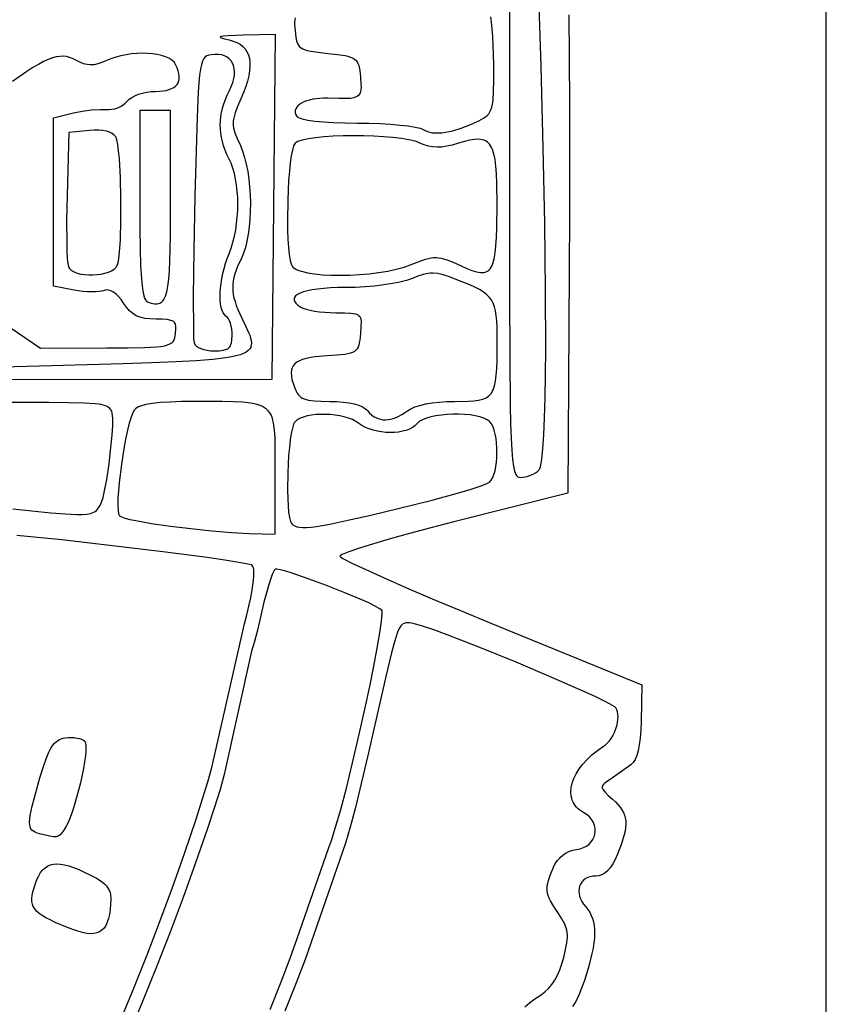
# Model space of a CAD drawing. Extents: x 0 to 7.9, y 0 to 11.
# Drawn here: x 6.6 to 7.9, y 3.1 to 4.6 of the extents above; entities that cross this region are included whole.
import ezdxf

# ---------------------------------------------------------------- set-up
doc = ezdxf.new("R2010")
doc.units = 0
doc.layers.add('IMPORT_-_FALCON1', color=18, linetype='CONTINUOUS')

msp = doc.modelspace()

# ---------------------------------------------------------------- linework, layer by layer
at = {"layer": 'IMPORT_-_FALCON1'}
for points in [[(0.0426, 0.0086), (7.893, 0.0086), (7.893, 10.9656), (0.0426, 10.9656)], [(6.9302, 4.1347), (6.93, 4.1398), (6.9295, 4.1449), (6.9285, 4.1498), (6.9273, 4.1543), (6.9258, 4.1583), (6.9241, 4.1617), (6.9222, 4.1643), (6.9202, 4.1661), (6.9177, 4.1683), (6.9155, 4.1714), (6.9138, 4.1752), (6.9124, 4.1799), (6.9114, 4.1851), (6.9108, 4.191), (6.9106, 4.1974), (6.9108, 4.2042), (6.9113, 4.2115), (6.9122, 4.219), (6.9135, 4.2268), (6.9151, 4.2348), (6.9171, 4.2429), (6.9195, 4.251), (6.9222, 4.2591), (6.9252, 4.2671), (6.9286, 4.2762), (6.9315, 4.2857), (6.9339, 4.2955), (6.936, 4.3057), (6.9375, 4.3161), (6.9386, 4.3266), (6.9393, 4.3371), (6.9395, 4.3476), (6.9393, 4.358), (6.9386, 4.3682), (6.9375, 4.3782), (6.9359, 4.3878), (6.9339, 4.397), (6.9314, 4.4056), (6.9285, 4.4137), (6.9251, 4.4212), (6.9218, 4.4282), (6.9189, 4.4351), (6.9164, 4.442), (6.9144, 4.4488), (6.9129, 4.4556), (6.9118, 4.4624), (6.9112, 4.4691), (6.911, 4.4759), (6.9112, 4.4826), (6.912, 4.4894), (6.9131, 4.4963), (6.9148, 4.5032), (6.9168, 4.5101), (6.9194, 4.5171), (6.9224, 4.5243), (6.9258, 4.5315), (6.9289, 4.5383), (6.9313, 4.5447), (6.9329, 4.5509), (6.9338, 4.5568), (6.9341, 4.5623), (6.9336, 4.5674), (6.9325, 4.572), (6.9308, 4.5762), (6.9285, 4.58), (6.9255, 4.5832), (6.922, 4.5859), (6.9179, 4.5879), (6.9133, 4.5894), (6.9081, 4.5902), (6.9024, 4.5903), (6.8961, 4.5897), (6.8926, 4.5891), (6.8894, 4.588), (6.8866, 4.5863), (6.8842, 4.5835), (6.8821, 4.5795), (6.8803, 4.5738), (6.8787, 4.5662), (6.8774, 4.5564), (6.8762, 4.544), (6.8752, 4.5288), (6.8734, 4.4887), (6.8699, 4.361), (6.8682, 4.2724), (6.8673, 4.1978), (6.8674, 4.1453), (6.8678, 4.1297), (6.8685, 4.1225), (6.8699, 4.1199), (6.8723, 4.1175), (6.8756, 4.1153), (6.8797, 4.1134), (6.8845, 4.1119), (6.8898, 4.1107), (6.8954, 4.1099), (6.9013, 4.1096), (6.9094, 4.1099), (6.9159, 4.1106), (6.921, 4.1121), (6.923, 4.1131), (6.9247, 4.1144), (6.9262, 4.1159), (6.9274, 4.1176), (6.9283, 4.1197), (6.9291, 4.122), (6.9299, 4.1276), (6.9302, 4.1347)], [(6.8303, 4.3467), (6.8303, 4.4995), (6.7804, 4.4995), (6.7804, 4.3464), (6.7806, 4.3073), (6.781, 4.2746), (6.7819, 4.2478), (6.7832, 4.2265), (6.7849, 4.2104), (6.7859, 4.2042), (6.787, 4.1991), (6.7883, 4.195), (6.7897, 4.1921), (6.7912, 4.1901), (6.7929, 4.189), (6.7989, 4.1871), (6.8042, 4.186), (6.8089, 4.1858), (6.811, 4.1862), (6.813, 4.1868), (6.8148, 4.1878), (6.8165, 4.1891), (6.8181, 4.1908), (6.8196, 4.1929), (6.8221, 4.1982), (6.8243, 4.2054), (6.826, 4.2145), (6.8274, 4.2258), (6.8285, 4.2393), (6.8292, 4.2552), (6.8301, 4.2951)], [(6.7444, 4.249), (6.746, 4.2552), (6.7473, 4.2643), (6.7484, 4.2759), (6.7492, 4.2895), (6.7501, 4.3213), (6.7501, 4.3561), (6.7492, 4.3905), (6.7475, 4.4211), (6.7463, 4.4338), (6.745, 4.4443), (6.7435, 4.452), (6.7426, 4.4547), (6.7417, 4.4566), (6.7393, 4.4595), (6.7359, 4.462), (6.7315, 4.464), (6.7264, 4.4656), (6.7205, 4.4667), (6.714, 4.4673), (6.7069, 4.4674), (6.6995, 4.4669), (6.6656, 4.4636), (6.6627, 4.3617), (6.662, 4.3211), (6.6621, 4.2858), (6.6625, 4.2714), (6.6631, 4.2596), (6.6639, 4.2511), (6.6649, 4.2463), (6.6657, 4.2446), (6.6669, 4.2429), (6.6701, 4.24), (6.6743, 4.2376), (6.6793, 4.2356), (6.685, 4.2342), (6.6913, 4.2332), (6.6978, 4.2328), (6.7045, 4.2327), (6.7113, 4.2332), (6.7178, 4.2341), (6.7241, 4.2355), (6.7298, 4.2373), (6.7349, 4.2396), (6.7391, 4.2423), (6.7423, 4.2454), (6.7435, 4.2472)], [(7.2202, 4.2495), (7.233, 4.2546), (7.2436, 4.2582), (7.2482, 4.2595), (7.2526, 4.2604), (7.2567, 4.2609), (7.2608, 4.261), (7.2648, 4.2607), (7.2689, 4.26), (7.2779, 4.2574), (7.2883, 4.2533), (7.3011, 4.2476), (7.3104, 4.2434), (7.3187, 4.2401), (7.326, 4.2379), (7.3324, 4.2367), (7.3353, 4.2366), (7.338, 4.2367), (7.3404, 4.2373), (7.3427, 4.2381), (7.3448, 4.2393), (7.3467, 4.2409), (7.3484, 4.2428), (7.35, 4.2452), (7.3514, 4.2479), (7.3527, 4.2511), (7.3549, 4.2588), (7.3565, 4.2683), (7.3577, 4.2797), (7.3586, 4.2932), (7.3591, 4.3088), (7.3595, 4.3469), (7.3592, 4.3819), (7.3585, 4.3964), (7.3576, 4.409), (7.3562, 4.4197), (7.3543, 4.4288), (7.3519, 4.4363), (7.3505, 4.4395), (7.3489, 4.4422), (7.3472, 4.4447), (7.3453, 4.4468), (7.3432, 4.4485), (7.341, 4.4499), (7.3385, 4.4511), (7.3359, 4.4519), (7.3299, 4.4527), (7.3231, 4.4524), (7.3154, 4.4512), (7.3066, 4.4491), (7.2968, 4.4462), (7.287, 4.4433), (7.2781, 4.4413), (7.27, 4.4401), (7.2625, 4.4397), (7.2553, 4.4402), (7.2484, 4.4414), (7.2415, 4.4436), (7.2345, 4.4465), (7.2309, 4.448), (7.2267, 4.4493), (7.2166, 4.4517), (7.2045, 4.4538), (7.1907, 4.4554), (7.1756, 4.4567), (7.1596, 4.4576), (7.143, 4.4582), (7.1264, 4.4583), (7.1099, 4.4581), (7.094, 4.4575), (7.0791, 4.4566), (7.0655, 4.4552), (7.0537, 4.4535), (7.0439, 4.4514), (7.0399, 4.4503), (7.0366, 4.449), (7.034, 4.4476), (7.0321, 4.4462), (7.031, 4.4446), (7.0299, 4.4422), (7.0278, 4.4352), (7.0259, 4.4258), (7.0243, 4.4142), (7.0229, 4.4008), (7.0218, 4.386), (7.0202, 4.354), (7.0198, 4.3212), (7.0201, 4.3054), (7.0206, 4.2907), (7.0215, 4.2772), (7.0227, 4.2656), (7.0243, 4.256), (7.0262, 4.249), (7.0273, 4.2469), (7.0292, 4.245), (7.0316, 4.2432), (7.0347, 4.2416), (7.0383, 4.24), (7.0425, 4.2386), (7.0523, 4.2363), (7.0637, 4.2344), (7.0766, 4.2331), (7.0906, 4.2324), (7.1055, 4.2321), (7.1209, 4.2325), (7.1366, 4.2333), (7.1522, 4.2347), (7.1676, 4.2366), (7.1823, 4.239), (7.1962, 4.242), (7.2089, 4.2454)], [(7.2143, 4.0126), (7.2195, 4.0158), (7.2263, 4.0188), (7.2345, 4.0213), (7.2439, 4.0235), (7.2544, 4.0253), (7.2658, 4.0266), (7.2779, 4.0274), (7.2906, 4.0276), (7.3127, 4.028), (7.3218, 4.0286), (7.3295, 4.0296), (7.3362, 4.0313), (7.3418, 4.0336), (7.3442, 4.0351), (7.3464, 4.0368), (7.3484, 4.0388), (7.3502, 4.041), (7.3517, 4.0435), (7.3531, 4.0463), (7.3554, 4.0528), (7.3571, 4.0606), (7.3583, 4.07), (7.359, 4.0809), (7.3594, 4.0936), (7.3597, 4.1247), (7.3594, 4.1483), (7.359, 4.1581), (7.3582, 4.1667), (7.357, 4.1743), (7.3554, 4.181), (7.3532, 4.1869), (7.3503, 4.1921), (7.3467, 4.1968), (7.3423, 4.2011), (7.3371, 4.2051), (7.3308, 4.2089), (7.3235, 4.2127), (7.3151, 4.2165), (7.2945, 4.225), (7.2825, 4.2296), (7.2723, 4.2329), (7.2635, 4.235), (7.2555, 4.2358), (7.2516, 4.2357), (7.2477, 4.2353), (7.2398, 4.2336), (7.231, 4.2307), (7.2209, 4.2266), (7.2127, 4.2237), (7.2022, 4.221), (7.1898, 4.2186), (7.1759, 4.2165), (7.161, 4.2147), (7.1455, 4.2134), (7.1298, 4.2125), (7.1144, 4.2122), (7.1015, 4.2121), (7.0895, 4.2116), (7.0786, 4.2109), (7.0687, 4.2099), (7.0599, 4.2086), (7.0522, 4.2071), (7.0456, 4.2054), (7.0402, 4.2034), (7.0359, 4.2012), (7.0329, 4.1988), (7.0311, 4.1961), (7.0306, 4.1948), (7.0305, 4.1933), (7.0307, 4.1919), (7.0312, 4.1904), (7.0333, 4.1872), (7.0366, 4.1839), (7.0413, 4.1805), (7.045, 4.1787), (7.0501, 4.177), (7.0564, 4.1755), (7.0637, 4.1741), (7.0717, 4.173), (7.0803, 4.1721), (7.0892, 4.1716), (7.0981, 4.1714), (7.1122, 4.1712), (7.1228, 4.1707), (7.1269, 4.1702), (7.1303, 4.1694), (7.1331, 4.1683), (7.1352, 4.1669), (7.1369, 4.1652), (7.138, 4.1629), (7.1388, 4.1602), (7.1391, 4.157), (7.139, 4.1488), (7.1381, 4.1379), (7.1369, 4.1271), (7.1362, 4.1227), (7.1353, 4.1189), (7.1342, 4.1157), (7.1327, 4.1129), (7.1308, 4.1106), (7.1284, 4.1086), (7.1255, 4.107), (7.122, 4.1057), (7.1177, 4.1047), (7.1127, 4.1039), (7.1001, 4.1026), (7.0834, 4.1015), (7.0649, 4.0999), (7.0571, 4.0987), (7.0502, 4.0973), (7.0443, 4.0957), (7.0392, 4.0937), (7.035, 4.0914), (7.0316, 4.0887), (7.0291, 4.0856), (7.0273, 4.0821), (7.0262, 4.0782), (7.0259, 4.0738), (7.0262, 4.0688), (7.0272, 4.0633), (7.0289, 4.0573), (7.0311, 4.0507), (7.0339, 4.0441), (7.0354, 4.0413), (7.0372, 4.0388), (7.0391, 4.0366), (7.0414, 4.0348), (7.0439, 4.0332), (7.0468, 4.0318), (7.0501, 4.0307), (7.0539, 4.0298), (7.0629, 4.0285), (7.0743, 4.0278), (7.0885, 4.0276), (7.0998, 4.0274), (7.1102, 4.0266), (7.1196, 4.0254), (7.128, 4.0236), (7.1353, 4.0214), (7.1414, 4.0188), (7.1463, 4.0157), (7.1483, 4.014), (7.15, 4.0122), (7.153, 4.0088), (7.1562, 4.0059), (7.1595, 4.0034), (7.1631, 4.0014), (7.1667, 3.9998), (7.1706, 3.9987), (7.1745, 3.998), (7.1786, 3.9978), (7.1828, 3.9981), (7.187, 3.9988), (7.1914, 4), (7.1959, 4.0016), (7.2004, 4.0036), (7.205, 4.0062), (7.2096, 4.0091)], [(7.0001, 3.9136), (7.0001, 3.9526), (6.9998, 3.9683), (6.999, 3.9816), (6.9974, 3.9927), (6.9963, 3.9975), (6.9949, 4.0019), (6.9932, 4.0058), (6.9912, 4.0093), (6.9888, 4.0123), (6.9861, 4.0151), (6.9829, 4.0174), (6.9794, 4.0195), (6.9754, 4.0212), (6.9709, 4.0227), (6.9658, 4.0239), (6.9603, 4.0249), (6.9474, 4.0263), (6.9321, 4.0271), (6.9141, 4.0274), (6.869, 4.0275), (6.848, 4.0273), (6.8298, 4.0267), (6.8141, 4.0257), (6.801, 4.0243), (6.7902, 4.0224), (6.7819, 4.0201), (6.7786, 4.0187), (6.7758, 4.0173), (6.7736, 4.0157), (6.7719, 4.014), (6.7705, 4.012), (6.7692, 4.0093), (6.7664, 4.002), (6.7635, 3.9925), (6.7607, 3.9812), (6.758, 3.9684), (6.7553, 3.9546), (6.7507, 3.9252), (6.7472, 3.8962), (6.746, 3.8828), (6.7452, 3.8706), (6.745, 3.8601), (6.7453, 3.8515), (6.7462, 3.8454), (6.7469, 3.8433), (6.7477, 3.842), (6.7507, 3.8403), (6.7563, 3.8385), (6.7643, 3.8365), (6.7744, 3.8344), (6.7997, 3.83), (6.8301, 3.8255), (6.8633, 3.8214), (6.8971, 3.8178), (6.9293, 3.8151), (6.9577, 3.8136), (7.0001, 3.8122)], [(7.2015, 3.8545), (7.2542, 3.8677), (7.2993, 3.8801), (7.3174, 3.8856), (7.3319, 3.8903), (7.342, 3.8941), (7.3453, 3.8956), (7.3472, 3.8968), (7.35, 3.8999), (7.3525, 3.9041), (7.3545, 3.9093), (7.3562, 3.9153), (7.3576, 3.922), (7.3585, 3.9292), (7.3591, 3.9368), (7.3593, 3.9446), (7.3592, 3.9524), (7.3587, 3.9601), (7.3578, 3.9675), (7.3565, 3.9745), (7.3549, 3.9808), (7.3529, 3.9864), (7.3505, 3.9911), (7.3477, 3.9948), (7.3459, 3.9964), (7.3437, 3.9979), (7.3383, 4.0005), (7.3317, 4.0027), (7.3241, 4.0045), (7.3157, 4.0058), (7.3068, 4.0066), (7.2974, 4.007), (7.2879, 4.007), (7.2785, 4.0065), (7.2692, 4.0056), (7.2604, 4.0043), (7.2522, 4.0026), (7.2449, 4.0005), (7.2385, 3.9979), (7.2335, 3.995), (7.2315, 3.9934), (7.2298, 3.9917), (7.2265, 3.9883), (7.2223, 3.9853), (7.2175, 3.9828), (7.212, 3.9807), (7.2061, 3.9792), (7.1998, 3.978), (7.1931, 3.9774), (7.1863, 3.9772), (7.1793, 3.9774), (7.1724, 3.9781), (7.1655, 3.9793), (7.1588, 3.9809), (7.1523, 3.983), (7.1462, 3.9856), (7.1406, 3.9886), (7.1356, 3.992), (7.1307, 3.9952), (7.1251, 3.9981), (7.1188, 4.0005), (7.1119, 4.0025), (7.1046, 4.0042), (7.097, 4.0054), (7.0892, 4.0062), (7.0813, 4.0066), (7.0736, 4.0066), (7.066, 4.0062), (7.0588, 4.0054), (7.052, 4.0041), (7.0458, 4.0024), (7.0404, 4.0003), (7.0358, 3.9978), (7.0321, 3.9948), (7.0309, 3.9932), (7.0298, 3.9909), (7.0278, 3.9844), (7.0259, 3.9757), (7.0243, 3.9652), (7.0229, 3.9531), (7.0217, 3.9399), (7.0203, 3.9117), (7.0199, 3.8836), (7.0202, 3.8704), (7.0208, 3.8584), (7.0218, 3.848), (7.0231, 3.8393), (7.0247, 3.833), (7.0257, 3.8308), (7.0268, 3.8293), (7.0291, 3.8273), (7.0319, 3.8257), (7.0353, 3.8245), (7.0395, 3.8237), (7.0446, 3.8233), (7.0507, 3.8234), (7.058, 3.824), (7.0667, 3.8251), (7.0887, 3.8289), (7.1177, 3.8349), (7.1549, 3.8434)], [(6.6181, 3.3268), (6.6143, 3.328), (6.611, 3.3292), (6.6082, 3.3308), (6.6059, 3.3326), (6.6042, 3.3349), (6.6029, 3.3378), (6.6022, 3.3412), (6.602, 3.3454), (6.6023, 3.3505), (6.6031, 3.3564), (6.6062, 3.3716), (6.6115, 3.3916), (6.6188, 3.4172), (6.6239, 3.4342), (6.6287, 3.448), (6.6332, 3.4589), (6.6354, 3.4634), (6.6377, 3.4674), (6.64, 3.4707), (6.6424, 3.4736), (6.6449, 3.476), (6.6475, 3.4779), (6.6503, 3.4795), (6.6532, 3.4807), (6.6564, 3.4816), (6.6598, 3.4822), (6.6646, 3.4827), (6.6694, 3.4828), (6.6741, 3.4826), (6.6786, 3.482), (6.6827, 3.4811), (6.6863, 3.4799), (6.6893, 3.4784), (6.6915, 3.4767), (6.6923, 3.4755), (6.6928, 3.4738), (6.6934, 3.4687), (6.6932, 3.4618), (6.6924, 3.4533), (6.6911, 3.4436), (6.6892, 3.4328), (6.6843, 3.4094), (6.6781, 3.3855), (6.6748, 3.374), (6.6713, 3.3632), (6.6678, 3.3533), (6.6643, 3.3448), (6.6609, 3.3378), (6.6577, 3.3326), (6.6543, 3.3282), (6.6513, 3.325), (6.6484, 3.3229), (6.6449, 3.3218), (6.6406, 3.3217), (6.635, 3.3226)], [(6.6634, 3.1747), (6.6436, 3.1831), (6.6355, 3.187), (6.6284, 3.1906), (6.6224, 3.1941), (6.6174, 3.1977), (6.6134, 3.2012), (6.6103, 3.2049), (6.608, 3.2087), (6.6065, 3.2127), (6.6057, 3.2171), (6.6057, 3.2219), (6.6063, 3.2271), (6.6075, 3.2328), (6.6115, 3.2461), (6.614, 3.2528), (6.6168, 3.2587), (6.6199, 3.2638), (6.6232, 3.2681), (6.627, 3.2717), (6.6311, 3.2744), (6.6356, 3.2764), (6.6406, 3.2776), (6.646, 3.278), (6.652, 3.2777), (6.6585, 3.2766), (6.6656, 3.2747), (6.6733, 3.2721), (6.6817, 3.2688), (6.6907, 3.2647), (6.7005, 3.2599), (6.7103, 3.2546), (6.7181, 3.2497), (6.7241, 3.2448), (6.7265, 3.2424), (6.7284, 3.2398), (6.7301, 3.2371), (6.7314, 3.2343), (6.7323, 3.2313), (6.733, 3.2281), (6.7336, 3.2209), (6.7333, 3.2124), (6.7325, 3.2038), (6.7313, 3.1961), (6.7298, 3.1892), (6.7278, 3.1833), (6.7254, 3.1782), (6.7226, 3.1739), (6.7193, 3.1705), (6.7154, 3.1679), (6.7111, 3.1661), (6.7061, 3.1651), (6.7006, 3.1648), (6.6945, 3.1653), (6.6877, 3.1666), (6.6803, 3.1686), (6.6722, 3.1713)]]:
    msp.add_lwpolyline(points, close=True, dxfattribs=at)
for points in [[(7.3797, 4.7779), (7.3797, 4.3412), (7.3798, 4.2037), (7.3801, 4.0984), (7.3809, 4.0212), (7.3815, 3.9918), (7.3823, 3.9677), (7.3833, 3.9485), (7.3845, 3.9336), (7.3859, 3.9225), (7.3877, 3.9146), (7.3897, 3.9094), (7.3908, 3.9076), (7.392, 3.9063), (7.3933, 3.9054), (7.3947, 3.9049), (7.3977, 3.9045), (7.4015, 3.9048), (7.4056, 3.9055), (7.4098, 3.9066), (7.4139, 3.9081), (7.4178, 3.9099), (7.4215, 3.912), (7.4248, 3.9143), (7.4276, 3.9168), (7.4288, 3.9188), (7.4299, 3.9224), (7.431, 3.9274), (7.432, 3.9338), (7.4337, 3.9509), (7.4352, 3.9733), (7.4364, 4.0009), (7.4373, 4.0334), (7.438, 4.0705), (7.4383, 4.112), (7.4382, 4.2071), (7.4369, 4.3167), (7.4344, 4.4387), (7.4308, 4.5713), (7.4287, 4.6366), (7.4269, 4.6859)], [(7.0323, 4.6496), (7.0316, 4.6464), (7.0313, 4.6427), (7.0313, 4.6385), (7.0321, 4.6283), (7.0333, 4.6184), (7.034, 4.6143), (7.035, 4.6108), (7.0362, 4.6077), (7.0377, 4.605), (7.0396, 4.6027), (7.042, 4.6008), (7.0449, 4.5991), (7.0484, 4.5977), (7.0525, 4.5965), (7.0573, 4.5954), (7.0694, 4.5936), (7.085, 4.5918), (7.1009, 4.5901), (7.1131, 4.5882), (7.1179, 4.5872), (7.122, 4.5859), (7.1255, 4.5845), (7.1284, 4.5827), (7.1307, 4.5807), (7.1326, 4.5783), (7.1341, 4.5755), (7.1353, 4.5722), (7.1369, 4.564), (7.1381, 4.5534), (7.139, 4.5417), (7.1391, 4.537), (7.1388, 4.5329), (7.1382, 4.5294), (7.1371, 4.5265), (7.1354, 4.5242), (7.1332, 4.5223), (7.1303, 4.5208), (7.1266, 4.5198), (7.1221, 4.519), (7.1167, 4.5186), (7.1031, 4.5185), (7.085, 4.5191), (7.0785, 4.5192), (7.0723, 4.519), (7.0664, 4.5184), (7.0608, 4.5175), (7.0557, 4.5163), (7.0509, 4.5149), (7.0466, 4.5132), (7.0428, 4.5113), (7.0396, 4.5092), (7.0369, 4.5069), (7.0348, 4.5045), (7.0333, 4.5018), (7.0325, 4.4991), (7.0324, 4.4963), (7.033, 4.4934), (7.0344, 4.4904), (7.0356, 4.4891), (7.0376, 4.4879), (7.0403, 4.4867), (7.0437, 4.4856), (7.0526, 4.4837), (7.0642, 4.482), (7.0782, 4.4807), (7.0944, 4.4797), (7.1128, 4.4791), (7.1331, 4.4788), (7.1518, 4.4786), (7.1699, 4.478), (7.1869, 4.477), (7.2023, 4.4757), (7.2157, 4.4742), (7.2268, 4.4725), (7.235, 4.4705), (7.2378, 4.4695), (7.2399, 4.4685), (7.2431, 4.4666), (7.2467, 4.4651), (7.2507, 4.464), (7.2551, 4.4633), (7.2598, 4.4629), (7.2648, 4.4629), (7.2702, 4.4632), (7.2758, 4.464), (7.288, 4.4665), (7.3011, 4.4705), (7.3151, 4.4758), (7.3298, 4.4826), (7.3376, 4.4868), (7.3408, 4.4889), (7.3436, 4.4913), (7.3459, 4.4939), (7.3479, 4.497), (7.3496, 4.5005), (7.351, 4.5047), (7.3521, 4.5096), (7.3529, 4.5154), (7.3539, 4.5299), (7.3543, 4.549), (7.3542, 4.5738), (7.3534, 4.605), (7.3527, 4.6191), (7.3517, 4.6317), (7.3505, 4.6425), (7.3492, 4.6512)], [(7.4758, 4.6546), (7.4765, 4.5863), (7.4769, 4.5082), (7.477, 4.4223), (7.4767, 4.3303), (7.4742, 3.8789), (7.2895, 3.8323), (7.2524, 3.8227), (7.2177, 3.8135), (7.1864, 3.8048), (7.159, 3.7968), (7.1364, 3.7898), (7.1193, 3.784), (7.1085, 3.7797), (7.1057, 3.7781), (7.1047, 3.777), (7.106, 3.7756), (7.1097, 3.7732), (7.124, 3.7657), (7.1467, 3.755), (7.1766, 3.7414), (7.2129, 3.7255), (7.2544, 3.7077), (7.3003, 3.6885), (7.3494, 3.6682), (7.5941, 3.5681), (7.5928, 3.5088), (7.5923, 3.4945), (7.5914, 3.4818), (7.59, 3.4708), (7.5881, 3.4613), (7.5859, 3.4534), (7.5831, 3.447), (7.5799, 3.4421), (7.5781, 3.4401), (7.5762, 3.4385), (7.5425, 3.415), (7.5368, 3.411), (7.5328, 3.4076), (7.5314, 3.4061), (7.5305, 3.4046), (7.53, 3.4031), (7.53, 3.4015), (7.5304, 3.3999), (7.5313, 3.3981), (7.5345, 3.3941), (7.5396, 3.389), (7.5467, 3.3826), (7.5513, 3.3783), (7.5554, 3.3741), (7.5589, 3.3699), (7.5618, 3.3657), (7.5642, 3.3615), (7.566, 3.3571), (7.5672, 3.3525), (7.5679, 3.3477), (7.5681, 3.3426), (7.5678, 3.3371), (7.5669, 3.3312), (7.5655, 3.3249), (7.5635, 3.3181), (7.5611, 3.3106), (7.5547, 3.2938), (7.5509, 3.2853), (7.547, 3.2779), (7.5429, 3.2718), (7.5387, 3.2668), (7.5342, 3.263), (7.5295, 3.2603), (7.5246, 3.2588), (7.5194, 3.2582), (7.5144, 3.2579), (7.5099, 3.257), (7.5059, 3.2556), (7.5023, 3.2536), (7.4993, 3.2513), (7.4967, 3.2485), (7.4947, 3.2453), (7.4933, 3.2418), (7.4924, 3.2381), (7.4921, 3.2342), (7.4923, 3.23), (7.4932, 3.2258), (7.4947, 3.2214), (7.4968, 3.217), (7.4996, 3.2126), (7.5031, 3.2083), (7.5066, 3.2039), (7.5096, 3.1994), (7.5121, 3.1945), (7.5142, 3.1894), (7.5158, 3.1839), (7.5169, 3.1781), (7.5175, 3.1718), (7.5176, 3.165), (7.5172, 3.1577), (7.5163, 3.1499), (7.515, 3.1415), (7.5132, 3.1324), (7.508, 3.1122), (7.5009, 3.0891), (7.4964, 3.0762), (7.4918, 3.0649), (7.4869, 3.055), (7.4818, 3.0466)], [(6.5207, 4.0631), (6.9951, 4.0635), (6.9978, 4.3431), (7.0004, 4.6226), (6.9479, 4.6214), (6.9235, 4.6205), (6.9162, 4.6199), (6.9121, 4.6191), (6.9112, 4.6186), (6.911, 4.6181), (6.9116, 4.6175), (6.9129, 4.6169), (6.9177, 4.6154), (6.9252, 4.6136), (6.9319, 4.6118), (6.9378, 4.6095), (6.943, 4.6066), (6.9475, 4.6031), (6.9512, 4.5991), (6.9542, 4.5946), (6.9565, 4.5895), (6.9581, 4.5838), (6.9589, 4.5776), (6.959, 4.5708), (6.9584, 4.5635), (6.957, 4.5556), (6.955, 4.5471), (6.9522, 4.538), (6.9486, 4.5284), (6.9444, 4.5182), (6.939, 4.5055), (6.9351, 4.4953), (6.9328, 4.4866), (6.9321, 4.4826), (6.9319, 4.4788), (6.9321, 4.4751), (6.9326, 4.4713), (6.9347, 4.4631), (6.9384, 4.4537), (6.9435, 4.4424), (6.9472, 4.4334), (6.9504, 4.4233), (6.9531, 4.4123), (6.9554, 4.4005), (6.9572, 4.3881), (6.9585, 4.3753), (6.9593, 4.3623), (6.9597, 4.3491), (6.9595, 4.336), (6.9589, 4.3231), (6.9579, 4.3106), (6.9563, 4.2987), (6.9542, 4.2875), (6.9517, 4.2771), (6.9487, 4.2679), (6.9452, 4.2598), (6.9389, 4.2466), (6.9365, 4.2404), (6.9345, 4.2345), (6.933, 4.2288), (6.9319, 4.2233), (6.9313, 4.2178), (6.9311, 4.2123), (6.9313, 4.2068), (6.9321, 4.2012), (6.9332, 4.1954), (6.9349, 4.1895), (6.937, 4.1833), (6.9395, 4.1768), (6.9459, 4.1626), (6.9519, 4.1503), (6.9569, 4.1396), (6.9588, 4.1348), (6.9602, 4.1304), (6.9612, 4.1262), (6.9616, 4.1224), (6.9613, 4.1189), (6.9604, 4.1157), (6.9587, 4.1128), (6.9561, 4.1101), (6.9527, 4.1076), (6.9484, 4.1054), (6.943, 4.1033), (6.9366, 4.1015), (6.929, 4.0998), (6.9202, 4.0983), (6.8989, 4.0957), (6.872, 4.0936), (6.8391, 4.0918), (6.7997, 4.0901), (6.7532, 4.0886), (6.6374, 4.0853), (6.5372, 4.0825)], [(6.5584, 4.1556), (6.6195, 4.1142), (6.7274, 4.1145), (6.762, 4.1147), (6.7883, 4.1152), (6.8076, 4.1162), (6.8149, 4.1169), (6.8209, 4.118), (6.8257, 4.1192), (6.8295, 4.1208), (6.8324, 4.1226), (6.8345, 4.1249), (6.8361, 4.1275), (6.8372, 4.1305), (6.8386, 4.1379), (6.8385, 4.1379), (6.8392, 4.1447), (6.839, 4.15), (6.8385, 4.1522), (6.8377, 4.1541), (6.8366, 4.1557), (6.8351, 4.157), (6.8332, 4.1581), (6.8309, 4.159), (6.8248, 4.1602), (6.8167, 4.1608), (6.8063, 4.161), (6.7969, 4.1613), (6.7886, 4.1623), (6.7813, 4.164), (6.7749, 4.1666), (6.7691, 4.1701), (6.7639, 4.1747), (6.759, 4.1803), (6.7542, 4.1871), (6.7503, 4.1928), (6.7462, 4.1976), (6.7421, 4.2015), (6.738, 4.2046), (6.7339, 4.2068), (6.73, 4.208), (6.7262, 4.2083), (6.7226, 4.2075), (6.719, 4.2064), (6.7142, 4.2057), (6.7086, 4.2053), (6.7023, 4.2052), (6.6955, 4.2055), (6.6884, 4.206), (6.6813, 4.2069), (6.6742, 4.2081), (6.6406, 4.2146), (6.6406, 4.4876), (6.673, 4.4954), (6.6873, 4.4982), (6.7021, 4.5002), (6.7157, 4.5011), (6.7215, 4.5011), (6.7264, 4.5008), (6.7308, 4.5007), (6.7354, 4.5012), (6.7402, 4.5022), (6.7448, 4.5038), (6.7493, 4.5059), (6.7534, 4.5084), (6.757, 4.5112), (6.76, 4.5143), (6.7633, 4.5175), (6.7676, 4.5205), (6.7728, 4.5232), (6.7787, 4.5256), (6.7852, 4.5275), (6.792, 4.529), (6.7989, 4.53), (6.8057, 4.5303), (6.8121, 4.5305), (6.818, 4.531), (6.8232, 4.5319), (6.8279, 4.5331), (6.832, 4.5347), (6.8356, 4.5366), (6.8385, 4.5388), (6.8409, 4.5414), (6.8427, 4.5444), (6.8439, 4.5476), (6.8445, 4.5512), (6.8445, 4.5551), (6.8439, 4.5593), (6.8427, 4.5638), (6.841, 4.5687), (6.8386, 4.5738), (6.836, 4.5776), (6.8323, 4.581), (6.8277, 4.5839), (6.8221, 4.5864), (6.8158, 4.5884), (6.8087, 4.59), (6.8012, 4.5911), (6.7931, 4.5918), (6.7848, 4.592), (6.7762, 4.5917), (6.7674, 4.591), (6.7587, 4.5897), (6.7501, 4.588), (6.7416, 4.5858), (6.7335, 4.5831), (6.7258, 4.5799), (6.7188, 4.5769), (6.7124, 4.5747), (6.7064, 4.5735), (6.7007, 4.5732), (6.6951, 4.5737), (6.6894, 4.5752), (6.6833, 4.5776), (6.6768, 4.5808), (6.6718, 4.5834), (6.6668, 4.5853), (6.6617, 4.5866), (6.6565, 4.5872), (6.6511, 4.587), (6.6453, 4.5862), (6.639, 4.5845), (6.6322, 4.5819), (6.6247, 4.5785), (6.6165, 4.5741), (6.6074, 4.5688), (6.5974, 4.5624), (6.5741, 4.5465)], [(6.5748, 3.8536), (6.6366, 3.8472), (6.6604, 3.8452), (6.6783, 3.8441), (6.6871, 3.8441), (6.6945, 3.8447), (6.7007, 3.8459), (6.7059, 3.848), (6.7081, 3.8494), (6.7102, 3.851), (6.7137, 3.8549), (6.7167, 3.8599), (6.7193, 3.8661), (6.7211, 3.872), (6.723, 3.88), (6.727, 3.9011), (6.7307, 3.9264), (6.7339, 3.9531), (6.7357, 3.9731), (6.7368, 3.9886), (6.7369, 4.0002), (6.7366, 4.0047), (6.7359, 4.0085), (6.735, 4.0116), (6.7337, 4.0142), (6.732, 4.0163), (6.73, 4.018), (6.7276, 4.0194), (6.7248, 4.0206), (6.7178, 4.0226), (6.7143, 4.0232), (6.7085, 4.0237), (6.6906, 4.0246), (6.6651, 4.0253), (6.6331, 4.0258), (6.5537, 4.026)], [(6.7488, 3.0231), (6.771, 3.0766), (6.7925, 3.1305), (6.8133, 3.1848), (6.8335, 3.2395), (6.8529, 3.2948), (6.8717, 3.3505), (6.8824, 3.3835), (6.8908, 3.4112), (6.8972, 3.4344), (6.9501, 3.6672), (6.9539, 3.6817), (6.9574, 3.6959), (6.9603, 3.7095), (6.9627, 3.7223), (6.9644, 3.7338), (6.9653, 3.7439), (6.9655, 3.752), (6.9652, 3.7553), (6.9647, 3.758), (6.9639, 3.7601), (6.9629, 3.7615), (6.9608, 3.7625), (6.9564, 3.7636), (6.9412, 3.7666), (6.9185, 3.7703), (6.8896, 3.7745), (6.8179, 3.7839), (6.7361, 3.7938), (6.654, 3.803), (6.5815, 3.8104)], [(6.9919, 3.0421), (7.0097, 3.0869), (7.0242, 3.1253), (7.0355, 3.1572), (7.087, 3.3046), (7.0905, 3.3141), (7.0979, 3.3372), (7.1062, 3.3659), (7.1153, 3.4007), (7.1254, 3.442), (7.1367, 3.4903), (7.1454, 3.529), (7.1532, 3.5654), (7.1599, 3.5986), (7.1654, 3.6279), (7.1697, 3.6524), (7.1724, 3.6713), (7.1735, 3.6838), (7.1734, 3.6874), (7.1728, 3.6891), (7.1683, 3.6922), (7.1611, 3.6962), (7.1516, 3.7009), (7.1401, 3.7061), (7.113, 3.7176), (7.0831, 3.7294), (7.0536, 3.7403), (7.0277, 3.7491), (7.0171, 3.7523), (7.0086, 3.7545), (7.0026, 3.7556), (7.0007, 3.7557), (6.9995, 3.7554), (6.9986, 3.7545), (6.9976, 3.7527), (6.9951, 3.7471), (6.9921, 3.7389), (6.9889, 3.7285), (6.9817, 3.7021), (6.9746, 3.6709), (6.9708, 3.6545), (6.9665, 3.6384), (6.9618, 3.6229), (6.9174, 3.4229), (6.9106, 3.3987), (6.9015, 3.3698), (6.8901, 3.3352), (6.8709, 3.2795), (6.8508, 3.2235), (6.8298, 3.1674), (6.8079, 3.1111), (6.7851, 3.0549), (6.7616, 2.9987)], [(7.4045, 3.0463), (7.4122, 3.0529), (7.4209, 3.0594), (7.4307, 3.0659), (7.4369, 3.0704), (7.4427, 3.0759), (7.448, 3.0822), (7.4529, 3.0894), (7.4573, 3.0974), (7.4613, 3.1062), (7.4647, 3.1158), (7.4676, 3.1261), (7.4706, 3.139), (7.4725, 3.1498), (7.4734, 3.1589), (7.4734, 3.163), (7.4731, 3.1669), (7.4725, 3.1706), (7.4715, 3.1743), (7.4687, 3.1815), (7.4645, 3.1891), (7.459, 3.1976), (7.4515, 3.2087), (7.4461, 3.2182), (7.4441, 3.2224), (7.4425, 3.2265), (7.4414, 3.2304), (7.4408, 3.2343), (7.4406, 3.2382), (7.4408, 3.2422), (7.4415, 3.2464), (7.4426, 3.2509), (7.446, 3.2608), (7.451, 3.2726), (7.4539, 3.2784), (7.4575, 3.2836), (7.4616, 3.2882), (7.4662, 3.2922), (7.4712, 3.2956), (7.4766, 3.2983), (7.4824, 3.3002), (7.4884, 3.3013), (7.4944, 3.3025), (7.4998, 3.3044), (7.5046, 3.3069), (7.5087, 3.31), (7.5121, 3.3135), (7.5148, 3.3175), (7.5168, 3.3218), (7.5181, 3.3263), (7.5187, 3.3309), (7.5184, 3.3357), (7.5174, 3.3403), (7.5156, 3.3449), (7.513, 3.3493), (7.5096, 3.3534), (7.5053, 3.3572), (7.5001, 3.3605), (7.4967, 3.3626), (7.4936, 3.3648), (7.4908, 3.3672), (7.4883, 3.3697), (7.4861, 3.3724), (7.4843, 3.3752), (7.4827, 3.3781), (7.4814, 3.3812), (7.4804, 3.3843), (7.4796, 3.3876), (7.4791, 3.3944), (7.4796, 3.4016), (7.4813, 3.4089), (7.484, 3.4165), (7.4878, 3.4241), (7.4927, 3.4318), (7.4985, 3.4395), (7.5054, 3.4471), (7.5133, 3.4545), (7.5222, 3.4617), (7.5319, 3.4686), (7.5354, 3.4711), (7.5386, 3.4741), (7.5416, 3.4776), (7.5444, 3.4813), (7.5469, 3.4854), (7.5491, 3.4897), (7.5511, 3.4941), (7.5527, 3.4986), (7.554, 3.5032), (7.5549, 3.5077), (7.5554, 3.5121), (7.5556, 3.5164), (7.5553, 3.5205), (7.5546, 3.5243), (7.5534, 3.5278), (7.5517, 3.5308), (7.5501, 3.5324), (7.5468, 3.5346), (7.5358, 3.5406), (7.5197, 3.5485), (7.4992, 3.558), (7.4484, 3.5803), (7.3904, 3.6048), (7.3316, 3.6286), (7.2789, 3.649), (7.2568, 3.6571), (7.2388, 3.6633), (7.2256, 3.6672), (7.2211, 3.6683), (7.2181, 3.6686), (7.2114, 3.6686), (7.2087, 3.6679), (7.2061, 3.6665), (7.2036, 3.6638), (7.2011, 3.6596), (7.1984, 3.6534), (7.1955, 3.645), (7.1922, 3.634), (7.1885, 3.62), (7.1792, 3.5817), (7.1499, 3.4539), (7.1393, 3.408), (7.1299, 3.3693), (7.1215, 3.3374), (7.114, 3.3117), (7.0483, 3.1229), (7.0338, 3.085), (7.0155, 3.0394)]]:
    msp.add_lwpolyline(points, dxfattribs=at)

doc.saveas('drawing.dxf')
